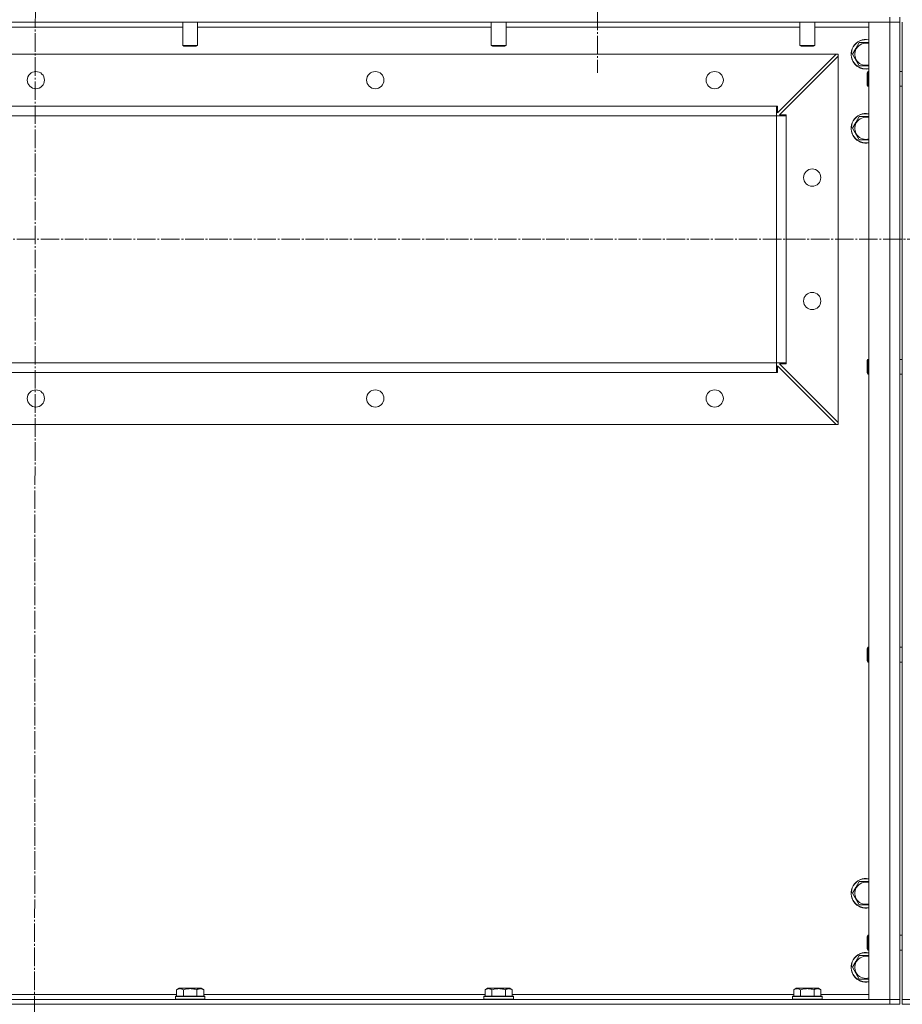
# Model space of a CAD drawing. Units: millimetres. Extents: x 0 to 21721, y -7 to 14850.
# Drawn here: x 16511 to 17226, y 10591 to 11389 of the extents above; entities that cross this region are included whole.
import ezdxf

# ---------------------------------------------------------------- set-up
doc = ezdxf.new("R2010")
doc.units = ezdxf.units.MM
doc.linetypes.add('K5LT_AXLED', pattern=[19.5, 15, -1.5, 1.5, -1.5])
doc.linetypes.add('K5LT_THIN', pattern=[0])
for name, color, linetype, true_color in [('OSI', 2, 'Continuous', 0xffff00), ('R', 1, 'Continuous', 0xff0000), ('WELDING', 7, 'Continuous', 0xffffff)]:
    doc.layers.add(name, color=color, linetype=linetype, true_color=true_color)

msp = doc.modelspace()

# ---------------------------------------------------------------- linework, layer by layer
at = {"layer": 'OSI', "color": 30, "linetype": 'K5LT_AXLED', "lineweight": 18, "true_color": 0xff8000}
for p, q in [((16523.92, 11962.59), (16521.92, 9286.04)), ((16978.92, 11453.59), (16978.92, 11345.59)), ((15786.92, 11210.59), (18600.92, 11210.59))]:
    msp.add_line(p, q, dxfattribs=at)
at = {"layer": 'R', "color": 7, "linetype": 'K5LT_THIN', "lineweight": 18}
for p, q in [((17215.92, 11390.59), (17215.92, 11386.59)), ((17223.92, 11390.59), (17223.92, 11386.59)), ((15831.92, 11386.59), (17215.92, 11386.59)), ((16404.92, 11382.59), (16642.92, 11382.59)), ((16642.92, 11386.59), (16642.92, 11367.67)), ((16654.92, 11386.59), (16654.92, 11367.67)), ((16654.92, 11382.59), (16892.92, 11382.59)), ((16892.92, 11386.59), (16892.92, 11367.67)), ((16904.92, 11386.59), (16904.92, 11367.67)), ((16904.92, 11382.59), (17142.92, 11382.59)), ((17142.92, 11386.59), (17142.92, 11367.67)), ((17154.92, 11386.59), (17154.92, 11367.67)), ((17154.92, 11382.59), (17198.92, 11382.59)), ((17215.92, 11386.59), (17198.92, 11386.59)), ((17198.92, 11386.59), (17198.92, 10594.59)), ((17223.92, 11386.59), (17215.92, 11386.59)), ((17215.92, 11386.59), (17215.92, 10594.59)), ((17215.92, 11386.59), (17223.92, 11386.59)), ((17223.92, 10594.59), (17223.92, 11386.59)), ((17225.92, 11386.59), (17225.92, 11346.59)), ((17225.92, 10594.59), (17225.92, 11386.59)), ((16654.92, 11367.67), (16642.92, 11367.67)), ((16642.92, 11367.67), (16643.92, 11367.09)), ((16653.92, 11367.09), (16643.92, 11367.09)), ((16654.92, 11367.67), (16653.92, 11367.09)), ((16904.92, 11367.67), (16892.92, 11367.67)), ((16892.92, 11367.67), (16893.92, 11367.09)), ((16903.92, 11367.09), (16893.92, 11367.09)), ((16904.92, 11367.67), (16903.92, 11367.09)), ((17154.92, 11367.67), (17142.92, 11367.67)), ((17142.92, 11367.67), (17143.92, 11367.09)), ((17153.92, 11367.09), (17143.92, 11367.09)), ((17154.92, 11367.67), (17153.92, 11367.09)), ((17185.45, 11360.59), (17188.19, 11365.34)), ((17188.19, 11365.34), (17190.94, 11370.09)), ((17190.94, 11370.09), (17198.92, 11370.09)), ((15875.42, 11360.59), (17172.42, 11360.59)), ((17124.92, 11313.09), (17172.42, 11360.59)), ((17173.92, 11359.09), (17126.42, 11311.59)), ((17172.42, 11360.59), (17173.92, 11360.59)), ((17173.92, 11360.59), (17173.92, 11359.09)), ((17173.92, 11359.09), (17173.92, 11062.09)), ((17190.94, 11351.09), (17185.45, 11360.59)), ((17198.92, 11351.09), (17190.94, 11351.09)), ((17198, 11346.59), (17197.42, 11345.59)), ((17197.42, 11336.26), (17197.42, 11345.59)), ((17198, 11335.39), (17198, 11346.59)), ((17198.92, 11346.59), (17198, 11346.59)), ((17225.92, 11346.59), (17223.92, 11346.59)), ((17197.42, 11335.59), (17197.42, 11336.26)), ((17198, 11334.59), (17197.42, 11335.59)), ((17198, 11334.59), (17198, 11335.39)), ((17198.92, 11334.59), (17198, 11334.59)), ((17225.92, 11334.59), (17223.92, 11334.59)), ((15923.92, 11318.59), (17123.92, 11318.59)), ((17123.92, 11318.59), (17123.92, 11310.59)), ((17123.92, 11318.59), (17124.92, 11318.59)), ((17124.92, 11318.59), (17124.92, 11313.09)), ((15923.92, 11310.59), (17123.92, 11310.59)), ((17123.92, 11310.59), (17123.92, 11110.59)), ((17131.92, 11310.59), (17123.92, 11310.59)), ((17126.42, 11311.59), (17131.92, 11311.59)), ((17131.92, 11311.59), (17131.92, 11310.59)), ((17131.92, 11310.59), (17131.92, 11110.59)), ((17188.19, 11305.34), (17190.94, 11310.09)), ((17190.94, 11310.09), (17198.92, 11310.09)), ((17185.45, 11300.59), (17188.19, 11305.34)), ((17190.94, 11291.09), (17185.45, 11300.59)), ((17198.92, 11291.09), (17190.94, 11291.09)), ((15923.92, 11110.59), (17123.92, 11110.59)), ((17123.92, 11110.59), (17123.92, 11102.59)), ((17131.92, 11110.59), (17123.92, 11110.59)), ((17131.92, 11109.59), (17126.42, 11109.59)), ((17126.42, 11109.59), (17173.92, 11062.09)), ((17131.92, 11110.59), (17131.92, 11109.59)), ((17198, 11113.26), (17197.42, 11112.26)), ((17197.42, 11102.93), (17197.42, 11112.26)), ((17198, 11102.06), (17198, 11113.26)), ((17198.92, 11113.26), (17198, 11113.26)), ((17225.92, 11113.26), (17223.92, 11113.26)), ((15923.92, 11102.59), (17123.92, 11102.59)), ((17124.92, 11102.59), (17123.92, 11102.59)), ((17124.92, 11108.09), (17124.92, 11102.59)), ((17172.42, 11060.59), (17124.92, 11108.09)), ((17197.42, 11102.26), (17197.42, 11102.93)), ((17198, 11101.26), (17197.42, 11102.26)), ((17198, 11101.26), (17198, 11102.06)), ((17198.92, 11101.26), (17198, 11101.26)), ((17225.92, 11101.26), (17223.92, 11101.26)), ((15875.42, 11060.59), (17172.42, 11060.59)), ((17173.92, 11060.59), (17172.42, 11060.59)), ((17173.92, 11062.09), (17173.92, 11060.59)), ((17198, 10879.92), (17197.42, 10878.92)), ((17197.42, 10869.59), (17197.42, 10878.92)), ((17198, 10868.73), (17198, 10879.92)), ((17198.92, 10879.92), (17198, 10879.92)), ((17225.92, 10879.92), (17223.92, 10879.92)), ((17197.42, 10868.92), (17197.42, 10869.59)), ((17198, 10867.92), (17197.42, 10868.92)), ((17198, 10867.92), (17198, 10868.73)), ((17198.92, 10867.92), (17198, 10867.92)), ((17225.92, 10867.92), (17223.92, 10867.92)), ((17185.45, 10680.59), (17188.19, 10685.34)), ((17188.19, 10685.34), (17190.94, 10690.09)), ((17190.94, 10690.09), (17198.92, 10690.09)), ((17190.94, 10671.09), (17185.45, 10680.59)), ((17198.92, 10671.09), (17190.94, 10671.09)), ((17198, 10646.59), (17197.42, 10645.59)), ((17197.42, 10636.26), (17197.42, 10645.59)), ((17198, 10635.39), (17198, 10646.59)), ((17198.92, 10646.59), (17198, 10646.59)), ((17225.92, 10646.59), (17223.92, 10646.59)), ((17188.19, 10625.34), (17190.94, 10630.09)), ((17190.94, 10630.09), (17198.92, 10630.09)), ((17197.42, 10635.59), (17197.42, 10636.26)), ((17198, 10634.59), (17197.42, 10635.59)), ((17198, 10634.59), (17198, 10635.39)), ((17198.92, 10634.59), (17198, 10634.59)), ((17225.92, 10634.59), (17223.92, 10634.59)), ((17185.45, 10620.59), (17188.19, 10625.34)), ((17190.94, 10611.09), (17185.45, 10620.59)), ((17198.92, 10611.09), (17190.94, 10611.09)), ((16637.95, 10598.59), (16409.89, 10598.59)), ((16637.95, 10602.44), (16639.95, 10603.59)), ((16637.95, 10602.44), (16637.95, 10597.09)), ((16656.69, 10603.59), (16639.95, 10603.59)), ((16643.44, 10602.44), (16643.44, 10597.09)), ((16654.41, 10602.44), (16654.41, 10597.09)), ((16657.89, 10603.59), (16656.69, 10603.59)), ((16659.89, 10602.44), (16657.89, 10603.59)), ((16659.89, 10602.44), (16659.89, 10597.09)), ((16887.95, 10598.59), (16659.89, 10598.59)), ((16887.95, 10602.44), (16889.95, 10603.59)), ((16887.95, 10602.44), (16887.95, 10597.09)), ((16906.69, 10603.59), (16889.95, 10603.59)), ((16893.44, 10602.44), (16893.44, 10597.09)), ((16904.41, 10602.44), (16904.41, 10597.09)), ((16907.89, 10603.59), (16906.69, 10603.59)), ((16909.89, 10602.44), (16907.89, 10603.59)), ((16909.89, 10602.44), (16909.89, 10597.09)), ((17137.95, 10598.59), (16909.89, 10598.59)), ((17137.95, 10602.44), (17139.95, 10603.59)), ((17137.95, 10602.44), (17137.95, 10597.09)), ((17156.69, 10603.59), (17139.95, 10603.59)), ((17143.44, 10602.44), (17143.44, 10597.09)), ((17154.41, 10602.44), (17154.41, 10597.09)), ((17157.89, 10603.59), (17156.69, 10603.59)), ((17159.89, 10602.44), (17157.89, 10603.59)), ((17159.89, 10602.44), (17159.89, 10597.09)), ((17198.92, 10598.59), (17159.89, 10598.59)), ((17215.92, 10594.59), (15831.92, 10594.59)), ((17215.92, 10590.59), (15831.92, 10590.59)), ((16636.92, 10596.79), (16637.09, 10597.09)), ((16636.92, 10596.79), (16636.92, 10594.89)), ((16659.31, 10596.79), (16636.92, 10596.79)), ((16636.92, 10594.89), (16637.09, 10594.59)), ((16659.31, 10594.89), (16636.92, 10594.89)), ((16659.16, 10597.09), (16637.09, 10597.09)), ((16660.75, 10597.09), (16659.16, 10597.09)), ((16660.92, 10596.79), (16659.31, 10596.79)), ((16660.92, 10594.89), (16659.31, 10594.89)), ((16660.92, 10596.79), (16660.75, 10597.09)), ((16660.92, 10594.89), (16660.75, 10594.59)), ((16660.92, 10596.79), (16660.92, 10594.89)), ((16886.92, 10596.79), (16887.09, 10597.09)), ((16886.92, 10596.79), (16886.92, 10594.89)), ((16909.31, 10596.79), (16886.92, 10596.79)), ((16886.92, 10594.89), (16887.09, 10594.59)), ((16909.31, 10594.89), (16886.92, 10594.89)), ((16909.16, 10597.09), (16887.09, 10597.09)), ((16910.75, 10597.09), (16909.16, 10597.09)), ((16910.92, 10596.79), (16909.31, 10596.79)), ((16910.92, 10594.89), (16909.31, 10594.89)), ((16910.92, 10596.79), (16910.75, 10597.09)), ((16910.92, 10594.89), (16910.75, 10594.59)), ((16910.92, 10596.79), (16910.92, 10594.89)), ((17136.92, 10596.79), (17137.09, 10597.09)), ((17136.92, 10596.79), (17136.92, 10594.89)), ((17159.31, 10596.79), (17136.92, 10596.79)), ((17136.92, 10594.89), (17137.09, 10594.59)), ((17159.31, 10594.89), (17136.92, 10594.89)), ((17159.16, 10597.09), (17137.09, 10597.09)), ((17160.75, 10597.09), (17159.16, 10597.09)), ((17160.92, 10596.79), (17159.31, 10596.79)), ((17160.92, 10594.89), (17159.31, 10594.89)), ((17160.92, 10596.79), (17160.75, 10597.09)), ((17160.92, 10594.89), (17160.75, 10594.59)), ((17160.92, 10596.79), (17160.92, 10594.89)), ((17198.92, 10594.59), (17215.92, 10594.59)), ((17215.92, 10594.59), (17223.92, 10594.59)), ((17215.92, 10590.59), (17215.92, 10594.59)), ((17223.92, 10594.59), (17215.92, 10594.59)), ((17215.92, 10590.59), (17223.92, 10590.59)), ((17223.92, 10590.59), (17223.92, 10594.59)), ((17233.92, 10594.59), (17225.92, 10594.59)), ((17225.92, 10590.59), (17225.92, 10594.59)), ((17225.92, 10594.59), (17233.92, 10594.59)), ((17233.92, 10590.59), (17225.92, 10590.59))]:
    msp.add_line(p, q, dxfattribs=at)
for centre in [(16523.92, 11339.59), (16798.92, 11339.59), (17073.92, 11339.59), (17152.92, 11260.59), (17152.92, 11160.59), (16523.92, 11081.59), (16798.92, 11081.59), (17073.92, 11081.59)]:
    msp.add_circle(centre, 7, dxfattribs=at)
for centre, radius, start, end in [((17196.42, 11360.59), 12, 77.9753, 150), ((17196.42, 11360.59), 11.83, 77.79651, 150), ((17196.42, 11360.59), 12, 150, 282.0247), ((17196.42, 11360.59), 11.83, 150, 282.20349), ((17196.42, 11360.59), 8.97, 150, 286.1784), ((17196.42, 11360.59), 8.97, 73.8216, 150), ((17196.42, 11300.59), 12, 77.9753, 150), ((17196.42, 11300.59), 11.83, 77.79651, 150), ((17196.42, 11300.59), 8.97, 73.8216, 150), ((17196.42, 11300.59), 12, 150, 282.0247), ((17196.42, 11300.59), 11.83, 150, 282.20349), ((17196.42, 11300.59), 8.97, 150, 286.1784), ((17196.42, 10680.59), 12, 150, 282.0247), ((17196.42, 10680.59), 11.83, 150, 282.20349), ((17196.42, 10680.59), 12, 77.9753, 150), ((17196.42, 10680.59), 11.83, 77.79651, 150), ((17196.42, 10680.59), 8.97, 73.8216, 150), ((17196.42, 10680.59), 8.97, 150, 286.1784), ((17196.42, 10620.59), 12, 77.9753, 150), ((17196.42, 10620.59), 11.83, 77.79651, 150), ((17196.42, 10620.59), 8.97, 73.8216, 150), ((17196.42, 10620.59), 12, 150, 282.0247), ((17196.42, 10620.59), 11.83, 150, 282.20349), ((17196.42, 10620.59), 8.97, 150, 286.1784)]:
    msp.add_arc(centre, radius, start, end, dxfattribs=at)
at = {"layer": 'WELDING', "color": 7, "linetype": 'K5LT_THIN', "lineweight": 18}
for points, knots in [([(16643.44, 10602.44), (16643.11, 10602.62), (16642.71, 10602.82), (16642.22, 10603.01), (16641.95, 10603.1), (16641.68, 10603.17), (16641.4, 10603.23), (16641.11, 10603.27), (16640.8, 10603.29), (16640.5, 10603.28), (16640.19, 10603.26), (16639.84, 10603.2), (16639.4, 10603.09), (16638.75, 10602.86), (16638.26, 10602.61), (16637.95, 10602.44)], [0, 0, 0, 0, 2.912728, 3.529104, 4.366059, 5.20805, 5.90491, 6.841792, 7.68611, 8.552187, 9.436385, 10.31786, 11.611268, 13.263681, 16, 16, 16, 16]), ([(16654.41, 10602.44), (16653.96, 10602.57), (16653.3, 10602.74), (16652.5, 10602.91), (16651.97, 10603.01), (16651.44, 10603.1), (16650.89, 10603.17), (16650.32, 10603.23), (16649.75, 10603.27), (16649.13, 10603.29), (16648.53, 10603.28), (16647.92, 10603.26), (16647.22, 10603.2), (16646.33, 10603.09), (16645.03, 10602.86), (16644.05, 10602.61), (16643.44, 10602.44)], [0, 0, 0, 0, 2.142801, 3.094773, 3.749673, 4.638938, 5.533553, 6.273967, 7.269403, 8.166492, 9.086699, 10.026159, 10.962726, 12.336972, 14.092661, 17, 17, 17, 17]), ([(16657.15, 10603.28), (16657.01, 10603.28), (16656.73, 10603.27), (16656.29, 10603.2), (16655.88, 10603.1), (16655.24, 10602.88), (16654.77, 10602.64), (16654.41, 10602.44)], [0, 0, 0, 0, 1.218955, 2.409535, 3.824463, 4.76519, 8, 8, 8, 8]), ([(16659.89, 10602.44), (16659.73, 10602.53), (16659.48, 10602.66), (16659.05, 10602.87), (16658.63, 10603.03), (16658.15, 10603.17), (16657.73, 10603.25), (16657.39, 10603.28), (16657.21, 10603.28), (16657.15, 10603.28)], [0, 0, 0, 0, 1.771842, 2.803781, 4.748491, 6.434444, 8.016551, 9.332655, 10, 10, 10, 10]), ([(16893.44, 10602.44), (16893.11, 10602.62), (16892.71, 10602.82), (16892.22, 10603.01), (16891.95, 10603.1), (16891.68, 10603.17), (16891.4, 10603.23), (16891.11, 10603.27), (16890.8, 10603.29), (16890.5, 10603.28), (16890.19, 10603.26), (16889.84, 10603.2), (16889.4, 10603.09), (16888.75, 10602.86), (16888.26, 10602.61), (16887.95, 10602.44)], [0, 0, 0, 0, 2.912728, 3.529104, 4.366059, 5.20805, 5.90491, 6.841792, 7.68611, 8.552187, 9.436385, 10.31786, 11.611268, 13.263681, 16, 16, 16, 16]), ([(16904.41, 10602.44), (16903.96, 10602.57), (16903.3, 10602.74), (16902.5, 10602.91), (16901.97, 10603.01), (16901.44, 10603.1), (16900.89, 10603.17), (16900.32, 10603.23), (16899.75, 10603.27), (16899.13, 10603.29), (16898.53, 10603.28), (16897.92, 10603.26), (16897.22, 10603.2), (16896.33, 10603.09), (16895.03, 10602.86), (16894.05, 10602.61), (16893.44, 10602.44)], [0, 0, 0, 0, 2.142801, 3.094773, 3.749673, 4.638938, 5.533553, 6.273967, 7.269403, 8.166492, 9.086699, 10.026159, 10.962726, 12.336972, 14.092661, 17, 17, 17, 17]), ([(16907.15, 10603.28), (16907.01, 10603.28), (16906.73, 10603.27), (16906.29, 10603.2), (16905.88, 10603.1), (16905.24, 10602.88), (16904.77, 10602.64), (16904.41, 10602.44)], [0, 0, 0, 0, 1.218955, 2.409535, 3.824463, 4.76519, 8, 8, 8, 8]), ([(16909.89, 10602.44), (16909.73, 10602.53), (16909.48, 10602.66), (16909.05, 10602.87), (16908.63, 10603.03), (16908.15, 10603.17), (16907.73, 10603.25), (16907.39, 10603.28), (16907.21, 10603.28), (16907.15, 10603.28)], [0, 0, 0, 0, 1.771842, 2.803781, 4.748491, 6.434444, 8.016551, 9.332655, 10, 10, 10, 10]), ([(17143.44, 10602.44), (17143.11, 10602.62), (17142.71, 10602.82), (17142.22, 10603.01), (17141.95, 10603.1), (17141.68, 10603.17), (17141.4, 10603.23), (17141.11, 10603.27), (17140.8, 10603.29), (17140.5, 10603.28), (17140.19, 10603.26), (17139.84, 10603.2), (17139.4, 10603.09), (17138.75, 10602.86), (17138.26, 10602.61), (17137.95, 10602.44)], [0, 0, 0, 0, 2.912728, 3.529104, 4.366059, 5.20805, 5.90491, 6.841792, 7.68611, 8.552187, 9.436385, 10.31786, 11.611268, 13.263681, 16, 16, 16, 16]), ([(17154.41, 10602.44), (17153.96, 10602.57), (17153.3, 10602.74), (17152.5, 10602.91), (17151.97, 10603.01), (17151.44, 10603.1), (17150.89, 10603.17), (17150.32, 10603.23), (17149.75, 10603.27), (17149.13, 10603.29), (17148.53, 10603.28), (17147.92, 10603.26), (17147.22, 10603.2), (17146.33, 10603.09), (17145.03, 10602.86), (17144.05, 10602.61), (17143.44, 10602.44)], [0, 0, 0, 0, 2.142801, 3.094773, 3.749673, 4.638938, 5.533553, 6.273967, 7.269403, 8.166492, 9.086699, 10.026159, 10.962726, 12.336972, 14.092661, 17, 17, 17, 17]), ([(17157.15, 10603.28), (17157.01, 10603.28), (17156.73, 10603.27), (17156.29, 10603.2), (17155.88, 10603.1), (17155.24, 10602.88), (17154.77, 10602.64), (17154.41, 10602.44)], [0, 0, 0, 0, 1.218955, 2.409535, 3.824463, 4.76519, 8, 8, 8, 8]), ([(17159.89, 10602.44), (17159.73, 10602.53), (17159.48, 10602.66), (17159.05, 10602.87), (17158.63, 10603.03), (17158.15, 10603.17), (17157.73, 10603.25), (17157.39, 10603.28), (17157.21, 10603.28), (17157.15, 10603.28)], [0, 0, 0, 0, 1.771842, 2.803781, 4.748491, 6.434444, 8.016551, 9.332655, 10, 10, 10, 10])]:
    msp.add_open_spline(points, degree=3, knots=knots, dxfattribs=at)

doc.saveas('drawing.dxf')
